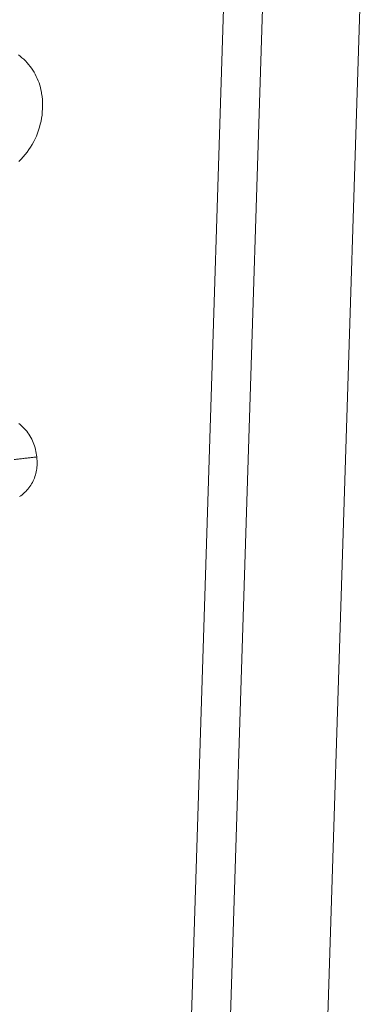
# Model space of a CAD drawing. Units: millimetres. Extents: x 8757 to 24187, y 9808 to 12810.
# Drawn here: x 10518 to 10527, y 11746 to 11772 of the extents above; entities that cross this region are included whole.
import ezdxf

# ---------------------------------------------------------------- set-up
doc = ezdxf.new("R2010")
doc.units = ezdxf.units.MM
doc.layers.add('WAW_WIDOKOWA', color=8, linetype='Continuous', lineweight=13)

msp = doc.modelspace()

# ---------------------------------------------------------------- linework, layer by layer
at = {"layer": 'WAW_WIDOKOWA'}
for p, q in [((10523.519, 11684.342), (10526.519, 11778.691)), ((10523.938, 11776.191), (10521.097, 11686.842)), ((10521.097, 11686.842), (10523.938, 11776.191)), ((10522.906, 11775.191), (10520.129, 11687.842)), ((10520.129, 11687.842), (10522.906, 11775.191))]:
    msp.add_line(p, q, dxfattribs=at)
at = {"layer": 'WAW_WIDOKOWA', "flags": 128}
for points in [[(10518.125, 11769.662), (10518.114, 11769.722), (10518.099, 11769.781), (10518.083, 11769.839), (10518.064, 11769.897), (10518.043, 11769.954), (10518.02, 11770.01), (10517.994, 11770.065), (10517.967, 11770.119), (10517.937, 11770.172), (10517.905, 11770.223), (10517.871, 11770.273), (10517.835, 11770.322), (10517.797, 11770.37), (10517.757, 11770.415), (10517.716, 11770.46), (10517.672, 11770.502), (10517.627, 11770.543), (10517.581, 11770.582), (10517.533, 11770.619)], [(10517.547, 11767.881), (10517.603, 11767.937), (10517.657, 11767.996), (10517.709, 11768.057), (10517.758, 11768.12), (10517.805, 11768.185), (10517.848, 11768.252), (10517.89, 11768.32), (10517.928, 11768.39), (10517.964, 11768.462), (10517.996, 11768.534), (10518.026, 11768.608), (10518.053, 11768.684), (10518.077, 11768.76), (10518.097, 11768.837), (10518.115, 11768.915), (10518.129, 11768.993), (10518.141, 11769.072), (10518.149, 11769.152), (10518.154, 11769.232), (10518.156, 11769.311), (10518.154, 11769.391), (10518.15, 11769.471), (10518.142, 11769.55), (10518.131, 11769.629), (10518.125, 11769.662)], [(10518.004, 11760.3), (10517.999, 11760.347), (10517.993, 11760.395), (10517.985, 11760.442), (10517.975, 11760.489), (10517.963, 11760.535), (10517.949, 11760.581), (10517.933, 11760.626), (10517.916, 11760.67), (10517.897, 11760.714), (10517.876, 11760.757), (10517.853, 11760.799), (10517.829, 11760.84), (10517.803, 11760.88), (10517.776, 11760.919), (10517.747, 11760.957), (10517.716, 11760.994), (10517.684, 11761.03), (10517.651, 11761.064), (10517.616, 11761.097), (10517.58, 11761.128), (10517.543, 11761.158)], [(10517.563, 11759.281), (10517.597, 11759.305), (10517.63, 11759.33), (10517.661, 11759.356), (10517.692, 11759.384), (10517.722, 11759.413), (10517.75, 11759.443), (10517.777, 11759.475), (10517.803, 11759.507), (10517.828, 11759.54), (10517.851, 11759.575), (10517.872, 11759.61), (10517.893, 11759.646), (10517.912, 11759.683), (10517.929, 11759.72), (10517.945, 11759.759), (10517.959, 11759.797), (10517.972, 11759.837), (10517.983, 11759.877), (10517.993, 11759.917), (10518.001, 11759.957), (10518.007, 11759.998), (10518.012, 11760.04), (10518.015, 11760.081), (10518.017, 11760.122), (10518.016, 11760.164), (10518.015, 11760.205), (10518.011, 11760.246), (10518.006, 11760.287), (10518.004, 11760.3)]]:
    msp.add_lwpolyline(points, dxfattribs=at)
at = {"layer": 'WAW_WIDOKOWA'}
for points in [[(10517.423, 11760.231), (10517.448, 11760.234), (10517.507, 11760.242), (10517.616, 11760.254), (10517.733, 11760.268), (10517.843, 11760.281), (10517.932, 11760.291), (10517.99, 11760.298), (10518.004, 11760.3), (10518.004, 11760.3)], [(10518.004, 11760.3), (10518.004, 11760.3), (10517.99, 11760.298), (10517.952, 11760.294), (10517.927, 11760.291)]]:
    msp.add_open_spline(points, degree=3, dxfattribs=at)

doc.saveas('drawing.dxf')
